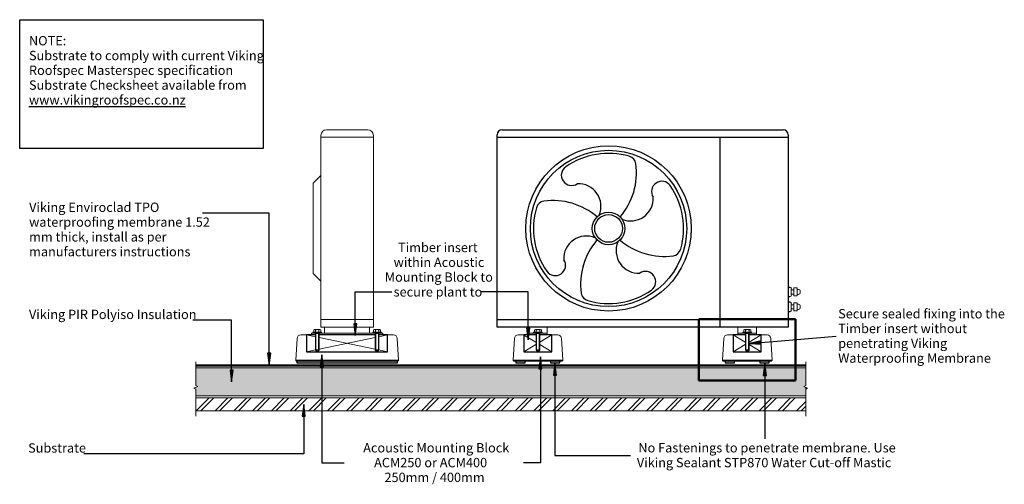
# Model space of a CAD drawing. Units: millimetres. Extents: x 2676 to 5316, y 1690 to 2936.
import ezdxf

# ---------------------------------------------------------------- set-up
doc = ezdxf.new("R2010")
doc.units = ezdxf.units.MM
for name, color, linetype, lineweight in [('A-____-____-IDEN', 131, 'Continuous', 30), ('A-DETL-____-MEDM', 33, 'Continuous', 25), ('A-DETL-____-OTLN', 90, 'Continuous', 18), ('A-DETL-____-THIN', 151, 'Continuous', 30), ('A-DETL-____-WIDE', 214, 'Continuous', 50), ('A-DETL-GENF-OTLN', 92, 'Continuous', 18), ('G-____-____-TEXT', 231, 'Continuous', 30)]:
    doc.layers.add(name, color=color, linetype=linetype, lineweight=lineweight)
doc.styles.add('Arial', font='arial.ttf', dxfattribs={"height": 1.232234})

# ---------------------------------------------------------------- blocks, each defined once
blk = doc.blocks.new('Viking Roofspec - Waterproofing Membrane Detail - Enviroclad 1_52mm-1132173-vik_wse_014_peneacou - penetration_acoustic mounting block')
at = {"layer": 'A-DETL-GENF-OTLN', "color": 94, "lineweight": 50}
blk.add_line((5, 0), (1640.1, 0), dxfattribs=at)
blk = doc.blocks.new('Fix - Bolt - Hexagonal Head-715244-vik_wse_014_peneacou - penetration_acoustic mounting block')
at = {"layer": 'A-DETL-GENF-OTLN'}
for p, q in [((-9.1, -7), (-9.1, 7)), ((-8.4, 9.3), (-2, 9.3)), ((-8.4, 4.7), (-2, 4.7)), ((-2, 11.5), (-2, -11.5)), ((0, 11.5), (-2, 11.5)), ((0, -11.5), (0, 11.5)), ((45.1, 5), (0, 5)), ((1, 3.5), (1, 5)), ((1, 3.5), (1, -3.5)), ((45.1, 3.5), (1, 3.5)), ((46.1, 5), (45.1, 5)), ((45.1, 3.5), (47.5, 3.5)), ((45.1, -3.5), (45.1, 3.5)), ((47.5, 3.5), (46.1, 5)), ((46.1, -5), (46.1, 5)), ((47.5, -3.5), (47.5, 3.5)), ((-8.4, -4.6), (-2, -4.6)), ((-8.4, -9.3), (-2, -9.3)), ((-2, -11.5), (0, -11.5)), ((45.1, -5), (0, -5)), ((1, -5), (1, -3.5)), ((1, -3.5), (45.1, -3.5)), ((47.5, -3.5), (45.1, -3.5)), ((45.1, -5), (46.1, -5)), ((46.1, -5), (47.5, -3.5))]:
    blk.add_line(p, q, dxfattribs=at)
for centre, radius, start, end in [((-4.9, 7), 4.16, 146.0371, 213.9629), ((6.3, 0), 15.4, 162.5405, 180.0968), ((6.7, 0), 15.8, 180.0979, 197.2648), ((-4.9, -7), 4.16, 146.0371, 213.9629)]:
    blk.add_arc(centre, radius, start, end, dxfattribs=at)
blk = doc.blocks.new('Fix - Bolt - Hexagonal Head-715256-vik_wse_014_peneacou - penetration_acoustic mounting block')
at = {"layer": 'A-DETL-GENF-OTLN'}
for p, q in [((-9.1, 7), (-9.1, -7)), ((-8.4, 9.3), (-2, 9.3)), ((-8.4, 4.6), (-2, 4.6)), ((0, 11.5), (-2, 11.5)), ((-2, 11.5), (-2, -11.5)), ((0, -11.5), (0, 11.5)), ((45.1, 5), (0, 5)), ((1, 5), (1, 3.5)), ((45.1, 3.5), (1, 3.5)), ((1, 3.5), (1, -3.6)), ((46.1, 5), (45.1, 5)), ((47.5, 3.5), (45.1, 3.5)), ((45.1, -3.6), (45.1, 3.5)), ((47.5, 3.5), (46.1, 5)), ((46.1, 5), (46.1, -5)), ((47.5, -3.6), (47.5, 3.5)), ((-8.4, -4.7), (-2, -4.7)), ((-8.4, -9.3), (-2, -9.3)), ((-2, -11.5), (0, -11.5)), ((45.1, -5), (0, -5)), ((1, -3.6), (1, -5)), ((1, -3.6), (45.1, -3.6)), ((45.1, -3.6), (47.5, -3.6)), ((45.1, -5), (46.1, -5)), ((46.1, -5), (47.5, -3.6))]:
    blk.add_line(p, q, dxfattribs=at)
for centre, radius, start, end in [((-4.9, 7), 4.16, 146.0371, 213.9629), ((6.7, 0), 15.8, 162.7352, 179.9021), ((6.3, 0), 15.4, 179.9032, 197.4595), ((-4.9, -7), 4.16, 146.0371, 213.9629)]:
    blk.add_arc(centre, radius, start, end, dxfattribs=at)
blk = doc.blocks.new('Material_Metal Profile Roofing along - Material_Metal Profile Roofing along-1207179-vik_wse_014_peneacou - penetration_acoustic mounting block')
at = {"layer": 'A-DETL-GENF-OTLN'}
h = blk.add_hatch(dxfattribs=at)
h.set_pattern_fill('FP_1', color=256, style=0, pattern_type=2)
h.set_pattern_definition([(45, (-3143.362, -1890.925), (-25.14472, 25.14472), []), (45, (-3143.362, -1852.825), (-25.14472, 25.14472), [])])
h.paths.add_polyline_path([(4.9, -3.4), (1640, -3.4), (1640, 31), (4.9, 31)])
for p, q in [((1640, 31), (4.9, 31)), ((1640, 31), (4.9, 31)), ((4.9, -3.4), (1640, -3.4))]:
    blk.add_line(p, q, dxfattribs=at)
blk = doc.blocks.new('Viking Polyiso Insulation sheet - 75mm-1263544-vik_wse_014_peneacou - penetration_acoustic mounting block')
at = {"layer": 'A-DETL-GENF-OTLN'}
h = blk.add_hatch(dxfattribs=at)
h.set_pattern_fill('FP_2', color=256, style=0, pattern_type=2)
h.set_pattern_definition([(0, (-3144.836, -1997.125), (15, 8.66), [10, -20]), (120, (-3144.836, -1997.125), (-14.99978, 8.660381), [10, -20]), (60, (-3144.836, -1997.125), (0.00022, 17.320381), [0.335, -19.665, 10, 0])])
h.paths.add_polyline_path([(8.4, -70), (1638.5, -70), (1638.5, -46.9), (1633.5, -44.4), (1638.5, -41.9), (1638.5, 5), (3.4, 5), (3.4, -41.9), (8.4, -44.4), (0, -48.6), (0, -50.2), (3.4, -51.9), (3.4, -70)])
for p, q in [((1638.5, 5), (3.4, 5)), ((0, -50.2), (0, -48.6)), ((1638.5, -46.9), (1638.5, -51.9)), ((3.4, -70), (1638.5, -70))]:
    blk.add_line(p, q, dxfattribs=at)
blk = doc.blocks.new('Break Line _M_ - Break Line _M_-1114836-vik_wse_014_peneacou - penetration_acoustic mounting block')
at = {"layer": 'A-DETL-GENF-OTLN'}
for p, q in [((-77.7, 0), (-5, 0)), ((-5, 0), (-2.5, 5)), ((-2.5, 5), (2.5, -5)), ((2.5, -5), (5, 0)), ((5, 0), (68.4, 0))]:
    blk.add_line(p, q, dxfattribs=at)
blk = doc.blocks.new('Break Line _M_ - Break Line _M_-1114782-vik_wse_014_peneacou - penetration_acoustic mounting block')
at = {"layer": 'A-DETL-GENF-OTLN'}
for p, q in [((2.5, 5), (-2.5, -5)), ((5, 0), (2.5, 5)), ((-5, 0), (-77.7, 0)), ((-2.5, -5), (-5, 0)), ((68.4, 0), (5, 0))]:
    blk.add_line(p, q, dxfattribs=at)

msp = doc.modelspace()

# ---------------------------------------------------------------- hatches: boundary and pattern name
at = {"layer": 'A-____-____-IDEN'}
for points in [[(3344.8, 2009.9), (3349, 2041.7), (3340.7, 2041.7)], [(3244.2, 1964.6), (3248.4, 1996.4), (3240, 1996.4)], [(3437.5, 1904.6), (3433.3, 1872.8), (3441.7, 1872.8)]]:
    msp.add_hatch(color=256, dxfattribs=at).paths.add_polyline_path(points)
at = {"layer": 'A-DETL-GENF-OTLN'}
msp.add_hatch(color=7, dxfattribs=at).paths.add_polyline_path([(3689.2, 2015.8), (3689.2, 2020.8), (3418.6, 2020.8), (3418.6, 2015.8)])
h = msp.add_hatch(color=7, dxfattribs=at)
h.paths.add_polyline_path([(4031.4, 2015.8), (4031.4, 2020.8), (4006.4, 2020.8), (4006.4, 2015.8)])
h.paths.add_polyline_path([(4099.4, 2015.8), (4124.4, 2015.8), (4124.4, 2020.8), (4099.4, 2020.8)])
h = msp.add_hatch(color=7, dxfattribs=at)
h.paths.add_polyline_path([(4592.6, 2015.8), (4592.6, 2020.8), (4567.6, 2020.8), (4567.6, 2015.8)])
h.paths.add_polyline_path([(4660.5, 2015.8), (4685.5, 2015.8), (4685.5, 2020.8), (4660.5, 2020.8)])
at = {"layer": 'G-____-____-TEXT'}
for points in [[(3575.8, 2088.8), (3579.9, 2120.6), (3571.6, 2120.6)], [(4039.1, 2077.2), (4043.3, 2109), (4034.9, 2109)], [(4632.2, 2067.6), (4664.2, 2066.2), (4663.5, 2074.5)], [(3485.9, 2037.1), (3481.7, 2005.4), (3490.1, 2005.4)], [(4071.9, 2031.8), (4067.7, 2000.1), (4076.1, 2000.1)], [(4111, 2014.9), (4106.8, 1983.1), (4115.2, 1983.1)], [(4673.7, 2013.6), (4669.5, 1981.8), (4677.9, 1981.8)]]:
    msp.add_hatch(color=250, dxfattribs=at).paths.add_polyline_path(points)

# ---------------------------------------------------------------- linework, layer by layer
at = {"layer": 'A-____-____-IDEN'}
for p, q in [((3344.8, 2417.2), (3165.7, 2417.2)), ((3344.8, 2009.9), (3344.8, 2417.2)), ((3244.2, 2130), (3140.1, 2130)), ((3244.2, 1964.6), (3244.2, 2130)), ((3349, 2041.7), (3340.7, 2041.7)), ((3340.7, 2041.7), (3344.8, 2009.9)), ((3344.8, 2009.9), (3349, 2041.7)), ((3248.4, 1996.4), (3240, 1996.4)), ((3240, 1996.4), (3244.2, 1964.6)), ((3244.2, 1964.6), (3248.4, 1996.4)), ((3437.5, 1904.6), (3433.3, 1872.8)), ((3441.7, 1872.8), (3437.5, 1904.6)), ((3437.5, 1904.6), (3437.5, 1771.7)), ((3433.3, 1872.8), (3441.7, 1872.8)), ((3437.5, 1771.7), (2848.1, 1771.7))]:
    msp.add_line(p, q, dxfattribs=at)
at = {"layer": 'A-DETL-____-MEDM'}
for p, q in [((3470, 2090.8), (3445.2, 2090.8)), ((3445.2, 2090.8), (3445.2, 2045.8)), ((3630.7, 2090.8), (3477.1, 2090.8)), ((3662.4, 2090.8), (3637.8, 2090.8)), ((3662.4, 2045.8), (3662.4, 2090.8)), ((4027.9, 2090.7), (4027.9, 2045.7)), ((4061.8, 2090.7), (4027.9, 2090.7)), ((4102.9, 2090.7), (4068.9, 2090.7)), ((4102.9, 2045.7), (4102.9, 2090.7)), ((4589.1, 2090.8), (4589.1, 2045.8)), ((4623, 2090.8), (4589.1, 2090.8)), ((4664.1, 2090.8), (4630.1, 2090.8)), ((4664.1, 2045.8), (4664.1, 2090.8)), ((3445.2, 2045.8), (3662.4, 2045.8)), ((4027.9, 2045.7), (4102.9, 2045.7)), ((4589.1, 2045.8), (4664.1, 2045.8))]:
    msp.add_line(p, q, dxfattribs=at)
at = {"layer": 'A-DETL-____-OTLN'}
for p, q in [((3609.2, 2640.8), (3498.5, 2640.8)), ((3483.5, 2625.8), (3483.5, 2111.8)), ((3624.2, 2620.8), (3483.5, 2620.8)), ((3624.2, 2111.8), (3624.2, 2625.8)), ((3482.5, 2517), (3462.8, 2497.4)), ((3462.8, 2497.4), (3462.8, 2376.3)), ((3462.8, 2376.3), (3462.8, 2255.2)), ((3462.8, 2255.2), (3482.5, 2235.5)), ((4744.7, 2215.2), (4744.7, 2197)), ((4744.7, 2211.8), (4751.4, 2211.8)), ((4744.7, 2200.4), (4744.7, 2211.8)), ((4751.4, 2200.4), (4744.7, 2200.4)), ((4751.4, 2217), (4760.7, 2217)), ((4751.4, 2195.2), (4751.4, 2217)), ((4751.4, 2211.8), (4751.4, 2200.4)), ((4760.7, 2195.2), (4751.4, 2195.2)), ((4760.7, 2217), (4760.7, 2195.2)), ((4760.7, 2199.3), (4760.7, 2212.9)), ((4760.7, 2212.9), (4764.3, 2212.9)), ((4764.3, 2199.3), (4760.7, 2199.3)), ((4768.2, 2209), (4768.2, 2203.3)), ((4744.7, 2175.2), (4744.7, 2157)), ((4744.7, 2171.8), (4751.4, 2171.8)), ((4744.7, 2160.4), (4744.7, 2171.8)), ((4751.4, 2177), (4760.7, 2177)), ((4751.4, 2155.2), (4751.4, 2177)), ((4751.4, 2171.8), (4751.4, 2160.4)), ((4760.7, 2177), (4760.7, 2155.2)), ((4760.7, 2159.3), (4760.7, 2172.9)), ((4760.7, 2172.9), (4764.3, 2172.9)), ((4768.2, 2169), (4768.2, 2163.3)), ((4751.4, 2160.4), (4744.7, 2160.4)), ((4760.7, 2155.2), (4751.4, 2155.2)), ((4764.3, 2159.3), (4760.7, 2159.3)), ((3483.5, 2131.8), (3624.2, 2131.8)), ((3483.5, 2111.8), (3483.5, 2131.8)), ((3483.5, 2111.8), (3624.2, 2111.8)), ((3624.2, 2111.8), (3483.5, 2111.8)), ((3614.2, 2111.8), (3493.5, 2111.8)), ((3493.5, 2111.8), (3493.5, 2095.8)), ((3614.2, 2095.8), (3614.2, 2111.8)), ((3624.2, 2131.8), (3624.2, 2111.8)), ((4040.4, 2111.8), (4040.4, 2095.8)), ((4090.4, 2095.8), (4090.4, 2111.8)), ((4601.6, 2111.8), (4601.6, 2095.8)), ((4651.6, 2095.8), (4651.6, 2111.8)), ((3429.7, 2090.8), (3470, 2090.8)), ((3445.2, 2090.8), (3470, 2090.8)), ((3445.2, 2045.8), (3445.2, 2090.8)), ((3445.2, 2090.8), (3468.6, 2085.9)), ((3458.5, 2095.8), (3462.1, 2095.8)), ((3458.5, 2090.8), (3458.5, 2095.8)), ((3470, 2090.8), (3458.5, 2090.8)), ((3477.1, 2090.8), (3630.7, 2090.8)), ((3477.1, 2090.8), (3630.7, 2090.8)), ((3630.7, 2090.8), (3477.1, 2090.8)), ((3485.1, 2095.8), (3622.7, 2095.8)), ((3493.5, 2095.8), (3614.2, 2095.8)), ((3637.8, 2090.8), (3662.4, 2090.8)), ((3637.8, 2090.8), (3678, 2090.8)), ((3649.3, 2090.8), (3637.8, 2090.8)), ((3662.4, 2090.8), (3639, 2085.9)), ((3645.7, 2095.8), (3649.3, 2095.8)), ((3649.3, 2095.8), (3649.3, 2090.8)), ((3662.4, 2090.8), (3662.4, 2045.8)), ((4012.3, 2090.8), (4061.8, 2090.8)), ((4027.9, 2090.8), (4061.8, 2090.8)), ((4027.9, 2045.7), (4027.9, 2090.1)), ((4027.9, 2090.1), (4059.8, 2070.9)), ((4040.4, 2095.8), (4053.9, 2095.8)), ((4040.4, 2090.8), (4040.4, 2095.8)), ((4040.4, 2095.8), (4053.9, 2095.8)), ((4061.8, 2090.8), (4040.4, 2090.8)), ((4068.9, 2090.8), (4118.4, 2090.8)), ((4068.9, 2090.8), (4103, 2090.8)), ((4090.4, 2090.8), (4068.9, 2090.8)), ((4070.7, 2071.4), (4103, 2090.8)), ((4076.9, 2095.8), (4090.4, 2095.8)), ((4076.9, 2095.8), (4090.4, 2095.8)), ((4090.4, 2095.8), (4090.4, 2090.8)), ((4573.5, 2090.8), (4623, 2090.8)), ((4589.1, 2090.8), (4623, 2090.8)), ((4589.1, 2045.8), (4589.1, 2090.8)), ((4589.1, 2090.8), (4621, 2071.6)), ((4601.6, 2095.8), (4615.1, 2095.8)), ((4601.6, 2090.8), (4601.6, 2095.8)), ((4601.6, 2095.8), (4615.1, 2095.8)), ((4623, 2090.8), (4601.6, 2090.8)), ((4630.1, 2090.8), (4679.6, 2090.8)), ((4630.1, 2090.8), (4664.1, 2090.8)), ((4651.6, 2090.8), (4630.1, 2090.8)), ((4631.9, 2071.5), (4664.1, 2090.8)), ((4638.1, 2095.8), (4651.6, 2095.8)), ((4638.1, 2095.8), (4651.6, 2095.8)), ((4651.6, 2095.8), (4651.6, 2090.8)), ((4664.1, 2090.8), (4664.1, 2045.8)), ((3416.3, 2022.9), (3419.7, 2081.3)), ((3629.3, 2083.9), (3478.5, 2052.7)), ((3478.7, 2083.8), (3629.2, 2052.7)), ((3688, 2081.3), (3691.3, 2022.9)), ((3999, 2022.9), (4002.3, 2081.3)), ((4027.9, 2045.7), (4060.1, 2065)), ((4070.7, 2065), (4102.9, 2045.7)), ((4128.4, 2081.3), (4131.8, 2022.9)), ((4560.2, 2022.8), (4563.5, 2081.3)), ((4589.1, 2045.8), (4621.2, 2065.1)), ((4631.9, 2065.1), (4664.1, 2045.8)), ((4689.6, 2081.3), (4692.9, 2022.9)), ((3468.5, 2050.6), (3445.2, 2045.8)), ((3639.2, 2050.6), (3662.4, 2045.8)), ((3691.3, 2022.9), (3416.3, 2022.9)), ((3689.4, 2020.8), (3418.3, 2020.8)), ((3418.6, 2015.8), (3418.6, 2020.8)), ((3418.6, 2020.8), (3541.7, 2020.8)), ((3689.2, 2020.8), (3689.2, 2015.8)), ((4131.8, 2022.9), (3999, 2022.9)), ((4129.8, 2020.8), (4001, 2020.8)), ((4031.4, 2020.8), (4006.4, 2020.8)), ((4099.4, 2015.8), (4099.4, 2020.8)), ((4099.4, 2020.8), (4124.4, 2020.8)), ((4124.4, 2015.8), (4099.4, 2015.8)), ((4124.4, 2020.8), (4124.4, 2015.8)), ((4692.9, 2022.8), (4560.2, 2022.8)), ((4690.9, 2020.8), (4562.2, 2020.8)), ((4567.6, 2020.8), (4567.6, 2015.8)), ((4592.6, 2020.8), (4567.6, 2020.8)), ((4592.6, 2015.8), (4592.6, 2020.8)), ((4660.5, 2015.8), (4660.5, 2020.8)), ((4660.5, 2020.8), (4685.5, 2020.8)), ((4685.5, 2015.8), (4660.5, 2015.8)), ((4685.5, 2020.8), (4685.5, 2015.8))]:
    msp.add_line(p, q, dxfattribs=at)
for centre, radius, start, end in [((3498.5, 2625.8), 15, 90, 180), ((3609.2, 2625.8), 15, 0, 90), ((4740.8, 2215.2), 3.94, 0, 90), ((4740.8, 2197), 3.94, 270, 0), ((4764.3, 2209), 3.94, 0, 90), ((4764.3, 2203.3), 3.94, 270, 0), ((4740.8, 2175.2), 3.94, 0, 90), ((4764.3, 2169), 3.94, 0, 90), ((4740.8, 2157), 3.94, 270, 0), ((4764.3, 2163.3), 3.94, 270, 0), ((3429.7, 2080.8), 10, 90, 176.7295), ((3678, 2080.8), 10, 3.2705, 90), ((4012.3, 2080.8), 10, 90, 176.7295), ((4118.4, 2080.8), 10, 3.2705, 90), ((4573.5, 2080.8), 10, 90, 176.736), ((4679.6, 2080.8), 10, 3.2705, 90), ((3418.3, 2022.8), 2, 176.7295, 270), ((3689.4, 2022.8), 2, 270, 3.2705), ((4001, 2022.8), 2, 176.7295, 270), ((4129.8, 2022.8), 2, 270, 3.2705), ((4562.2, 2022.8), 2, 176.7295, 270), ((4690.9, 2022.8), 2, 270, 3.2705)]:
    msp.add_arc(centre, radius, start, end, dxfattribs=at)
at = {"layer": 'A-DETL-____-THIN'}
for p, q in [((2676, 2936.2), (3328.6, 2936.2)), ((2676, 2590.9), (2676, 2936.2)), ((3328.6, 2936.2), (3328.6, 2590.9)), ((3969.2, 2640.8), (4722.8, 2640.8)), ((3956, 2111.8), (3956, 2627.6)), ((3956, 2620.8), (4736, 2620.8)), ((4553.4, 2620.8), (4553.4, 2111.8)), ((4736, 2627.6), (4736, 2111.8)), ((3328.6, 2590.9), (2676, 2590.9)), ((4736, 2219.2), (4740.8, 2219.2)), ((4740.8, 2193.1), (4736, 2193.1)), ((4736, 2179.2), (4740.8, 2179.2)), ((4740.8, 2153.1), (4736, 2153.1)), ((3956, 2131.8), (4553.4, 2131.8)), ((4736, 2111.8), (3956, 2111.8)), ((4090.4, 2111.8), (4040.4, 2111.8)), ((4651.6, 2111.8), (4601.6, 2111.8)), ((3418.6, 2020.8), (3418.6, 2015.8)), ((3689.2, 2020.8), (3418.6, 2020.8)), ((3418.6, 2015.8), (3689.2, 2015.8)), ((3689.2, 2015.8), (3689.2, 2020.8)), ((4006.4, 2020.8), (4006.4, 2015.8)), ((4031.4, 2020.8), (4006.4, 2020.8)), ((4006.4, 2015.8), (4031.4, 2015.8)), ((4031.4, 2015.8), (4031.4, 2020.8)), ((4124.4, 2020.8), (4099.4, 2020.8)), ((4099.4, 2020.8), (4099.4, 2015.8)), ((4099.4, 2015.8), (4124.4, 2015.8)), ((4124.4, 2015.8), (4124.4, 2020.8)), ((4567.6, 2020.8), (4567.6, 2015.8)), ((4592.6, 2020.8), (4567.6, 2020.8)), ((4567.6, 2015.8), (4592.6, 2015.8)), ((4592.6, 2015.8), (4592.6, 2020.8)), ((4685.5, 2020.8), (4660.5, 2020.8)), ((4660.5, 2020.8), (4660.5, 2015.8)), ((4660.5, 2015.8), (4685.5, 2015.8)), ((4685.5, 2015.8), (4685.5, 2020.8))]:
    msp.add_line(p, q, dxfattribs=at)
for radius in [221.6, 209.6, 43.7, 37.2]:
    msp.add_circle((4254.7, 2376.3), radius, dxfattribs=at)
for centre, radius, start, end in [((3969.2, 2627.6), 13.2, 90, 180), ((4722.8, 2627.6), 13.2, 0, 90), ((4254.7, 2376.3), 201.3, 73.9442, 124.7649), ((4303.4, 2545.6), 25.1, 10.0457, 73.9442), ((4155.6, 2519.1), 27.5, 124.7429, 303.9255), ((4146.3, 2526.2), 183.4, 319.4848, 7.4399), ((4173.8, 2435.7), 60.6, 337.069, 92.7841), ((4397.5, 2475.4), 27.5, 34.7429, 213.9255), ((4254.7, 2376.3), 201.3, 343.9442, 34.7649), ((4314.2, 2457.1), 60.6, 247.069, 2.7841), ((4254.7, 2376.3), 201.3, 163.9442, 214.7649), ((4085.4, 2425), 25.1, 100.0457, 163.9442), ((4104.8, 2267.9), 183.4, 49.4848, 97.4399), ((4195.2, 2295.4), 60.6, 67.069, 182.7841), ((4363.1, 2226.3), 183.4, 139.4848, 187.4399), ((4335.5, 2316.8), 60.6, 157.069, 272.7841), ((4404.6, 2484.6), 183.4, 229.4848, 277.4399), ((4424, 2327.6), 25.1, 280.0457, 343.9442), ((4111.9, 2277.2), 27.5, 214.7429, 33.9255), ((4353.8, 2233.5), 27.5, 304.7429, 123.9255), ((4206, 2207), 25.1, 190.0457, 253.9442), ((4254.7, 2376.3), 201.3, 253.9442, 304.7649)]:
    msp.add_arc(centre, radius, start, end, dxfattribs=at)
at = {"layer": 'A-DETL-____-WIDE'}
for p, q in [((4496.3, 2132.7), (4756.3, 2132.7)), ((4496.3, 1968.7), (4496.3, 2132.7)), ((4756.3, 2132.7), (4756.3, 1968.7)), ((4756.3, 1968.7), (4496.3, 1968.7))]:
    msp.add_line(p, q, dxfattribs=at)
at = {"layer": 'G-____-____-TEXT', "color": 250}
for p, q in [((3575.8, 2206.2), (3639.8, 2206.2)), ((3575.8, 2088.8), (3575.8, 2206.2)), ((3639.8, 2206.2), (3673.5, 2206.2)), ((3944.8, 2206.2), (3911.1, 2206.2)), ((4039.1, 2206.2), (3944.8, 2206.2)), ((4039.1, 2077.2), (4039.1, 2206.2)), ((3579.9, 2120.6), (3571.6, 2120.6)), ((3571.6, 2120.6), (3575.8, 2088.8)), ((3575.8, 2088.8), (3579.9, 2120.6)), ((4043.3, 2109), (4034.9, 2109)), ((4034.9, 2109), (4039.1, 2077.2)), ((4039.1, 2077.2), (4043.3, 2109)), ((4632.2, 2067.6), (4865.3, 2087.5)), ((4663.5, 2074.5), (4632.2, 2067.6)), ((4632.2, 2067.6), (4664.2, 2066.2)), ((4664.2, 2066.2), (4663.5, 2074.5)), ((3485.9, 2037.1), (3481.7, 2005.4)), ((3490.1, 2005.4), (3485.9, 2037.1)), ((3485.9, 2037.1), (3485.9, 1747.8)), ((4071.9, 2031.8), (4067.7, 2000.1)), ((4076.1, 2000.1), (4071.9, 2031.8)), ((4071.9, 2031.8), (4071.9, 1747.8)), ((4111, 2014.9), (4106.8, 1983.1)), ((4115.2, 1983.1), (4111, 2014.9)), ((4111, 2014.9), (4111, 1767.6)), ((4673.7, 2013.6), (4669.5, 1981.8)), ((4677.9, 1981.8), (4673.7, 2013.6)), ((4673.7, 2013.6), (4673.7, 1812.3)), ((3481.7, 2005.4), (3490.1, 2005.4)), ((4067.7, 2000.1), (4076.1, 2000.1)), ((4106.8, 1983.1), (4115.2, 1983.1)), ((4669.5, 1981.8), (4677.9, 1981.8)), ((3485.9, 1747.8), (3545.7, 1747.8)), ((4071.9, 1747.8), (4026.3, 1747.8)), ((4111, 1767.6), (4313.1, 1767.6))]:
    msp.add_line(p, q, dxfattribs=at)

# ---------------------------------------------------------------- block references
at = {"layer": 'A-DETL-GENF-OTLN'}
for name, p, rotation in [('Fix - Bolt - Hexagonal Head-715256-vik_wse_014_peneacou - penetration_acoustic mounting block', (3473.6, 2095.8), 270), ('Fix - Bolt - Hexagonal Head-715244-vik_wse_014_peneacou - penetration_acoustic mounting block', (3634.2, 2095.8), 270), ('Fix - Bolt - Hexagonal Head-715244-vik_wse_014_peneacou - penetration_acoustic mounting block', (4065.4, 2095.8), 270), ('Fix - Bolt - Hexagonal Head-715244-vik_wse_014_peneacou - penetration_acoustic mounting block', (4626.6, 2095.8), 270), ('Break Line _M_ - Break Line _M_-1114836-vik_wse_014_peneacou - penetration_acoustic mounting block', (3148.2, 1950.2), 90.00000000000045), ('Break Line _M_ - Break Line _M_-1114782-vik_wse_014_peneacou - penetration_acoustic mounting block', (4783.4, 1950.2), 89.99999999999955)]:
    msp.add_blockref(name, p, dxfattribs=dict(at, rotation=rotation))
for name, p in [('Viking Roofspec - Waterproofing Membrane Detail - Enviroclad 1_52mm-1132173-vik_wse_014_peneacou - penetration_acoustic mounting block', (3143.2, 2009.1)), ('Viking Polyiso Insulation sheet - 75mm-1263544-vik_wse_014_peneacou - penetration_acoustic mounting block', (3144.8, 1997.1)), ('Material_Metal Profile Roofing along - Material_Metal Profile Roofing along-1207179-vik_wse_014_peneacou - penetration_acoustic mounting block', (3143.4, 1890.9))]:
    msp.add_blockref(name, p, dxfattribs=at)

# ---------------------------------------------------------------- texts
at = {"layer": 'A-____-____-IDEN', "char_height": 25, "attachment_point": 1, "style": 'Arial'}
for s, insert, width in [('Viking Enviroclad TPO', (2701.3, 2445.6), 420.886), ('waterproofing membrane 1.52', (2701.3, 2405.9), 561.983), ('mm thick, install as per', (2701.3, 2366.2), 430.506), ('manufacturers instructions', (2701.3, 2326.5), 493.038), ('Viking PIR Polyiso Insulation', (2700.9, 2158.3), 531.519), ('Substrate', (2698.6, 1800.1), 180.38)]:
    msp.add_mtext(s, dxfattribs=dict(at, insert=insert, width=width))
at = {"layer": 'G-____-____-TEXT', "color": 7, "char_height": 25, "attachment_point": 1, "style": 'Arial'}
for s, insert, width in [('NOTE: ', (2700.9, 2892.3), 141.899), ('Substrate to comply with current Viking ', (2700.9, 2852.6), 738.354), ('Roofspec Masterspec specification ', (2700.9, 2813), 664.599), ('Substrate Checksheet available from ', (2700.9, 2773.3), 700.675), ('\\Lwww.vikingroofspec.co.nz', (2700.9, 2733.6), 483.418), ('Timber insert ', (3690.4, 2337.8), 258.945), ('within Acoustic ', (3678.5, 2298.1), 287.806), ('Mounting Block to ', (3654.7, 2258.4), 344.726), ('secure plant to', (3678.5, 2218.7), 275.781), ('Secure sealed fixing into the ', (4870.3, 2160.1), 537.932), ('Timber insert without ', (4870.3, 2120.5), 401.645), ('penetrating Viking ', (4870.3, 2080.8), 347.131), ('Waterproofing Membrane', (4870.3, 2041.1), 478.607), ('Acoustic Mounting Block ', (3597, 1800.6), 468.987), ('No Fastenings to penetrate membrane. Use ', (4334.6, 1800.6), 832.953), ('ACM250 or ACM400', (3626.1, 1760.9), 387.215), ('Viking Sealant STP870 Water Cut-off Mastic', (4330.6, 1760.9), 830.548), ('250mm / 400mm', (3653.9, 1721.2), 319.873)]:
    msp.add_mtext(s, dxfattribs=dict(at, insert=insert, width=width))

doc.saveas('drawing.dxf')
